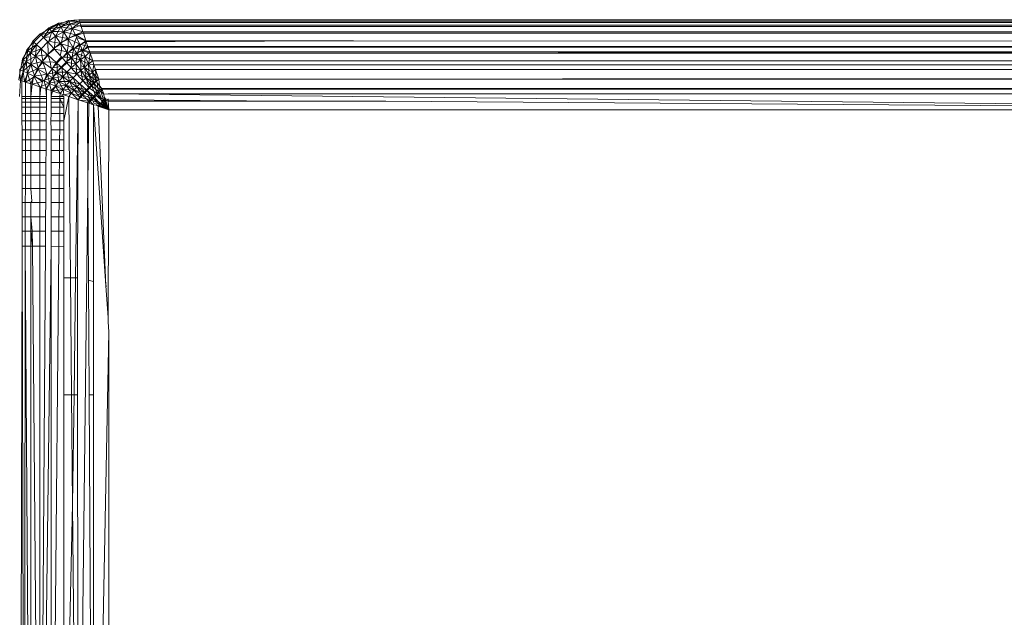
# Model space of a CAD drawing. Units: millimetres. Extents: x -5304 to 5695, y -3372 to 3970.
# Drawn here: x 3447 to 3480, y 2396 to 2416 of the extents above; entities that cross this region are included whole.
import ezdxf

# ---------------------------------------------------------------- set-up
doc = ezdxf.new("R2010")
doc.units = ezdxf.units.MM
doc.layers.add('Toestel 2D', color=7, linetype='Continuous', lineweight=20)

# ---------------------------------------------------------------- blocks, each defined once
blk = doc.blocks.new('1759_')
at = {"color": 0}
for p, q in [((300.8686, 36.6695), (300.9002, 36.6843)), ((300.871, 36.6665), (300.9002, 36.6843)), ((300.871, 36.6665), (300.9022, 36.6812)), ((300.8905, 36.6695), (300.9022, 36.6812)), ((300.9002, 36.6843), (300.9177, 36.6871)), ((300.9002, 36.6843), (300.9022, 36.6812)), ((300.9022, 36.6812), (300.9177, 36.6871)), ((300.9228, 36.6817), (300.9022, 36.6812)), ((300.908, 36.6721), (300.9022, 36.6812)), ((300.908, 36.6721), (300.9394, 36.6822)), ((300.908, 36.6721), (300.9228, 36.6817)), ((300.9177, 36.6871), (300.9339, 36.6933)), ((300.9177, 36.6871), (300.9355, 36.69)), ((300.9228, 36.6817), (300.9355, 36.69)), ((300.9394, 36.6822), (300.9228, 36.6817)), ((300.9288, 36.6697), (300.9394, 36.6822)), ((300.9339, 36.6933), (300.9687, 36.6963)), ((300.9339, 36.6933), (300.9355, 36.69)), ((300.9355, 36.69), (300.9687, 36.6963)), ((300.9355, 36.69), (300.9704, 36.6912)), ((300.9355, 36.69), (300.9394, 36.6822)), ((300.9394, 36.6822), (300.9704, 36.6912)), ((300.9718, 36.6869), (300.9394, 36.6822)), ((300.9465, 36.6676), (300.9394, 36.6822)), ((300.9598, 36.6777), (300.9394, 36.6822)), ((300.9598, 36.6777), (300.9465, 36.6676)), ((300.9691, 36.6756), (300.9465, 36.6676)), ((300.9718, 36.6869), (300.9598, 36.6777)), ((300.9691, 36.6756), (300.9598, 36.6777)), ((300.9704, 36.6912), (300.9687, 36.6963)), ((300.9687, 36.6963), (342.6449, 36.693)), ((300.9749, 36.6777), (300.9691, 36.6756)), ((300.9761, 36.6741), (300.9691, 36.6756)), ((300.9718, 36.6869), (300.9704, 36.6912)), ((329.9529, 36.6888), (300.9704, 36.6912)), ((300.9718, 36.6869), (329.9529, 36.6888)), ((300.9718, 36.6869), (300.9749, 36.6777)), ((300.9718, 36.6869), (334.7969, 36.682)), ((334.7969, 36.682), (300.9749, 36.6777)), ((300.9749, 36.6777), (300.9761, 36.6741)), ((327.7689, 36.6756), (300.9749, 36.6777)), ((327.7689, 36.6756), (300.9761, 36.6741)), ((300.9761, 36.6741), (300.9821, 36.6559)), ((300.9761, 36.6741), (334.454, 36.6646)), ((300.8154, 36.6249), (300.8401, 36.6496)), ((300.8185, 36.6221), (300.8429, 36.6465)), ((300.8561, 36.6583), (300.8401, 36.6496)), ((300.8429, 36.6465), (300.8401, 36.6496)), ((300.8429, 36.6465), (300.8561, 36.6583)), ((300.8611, 36.652), (300.8429, 36.6465)), ((300.8512, 36.6375), (300.8429, 36.6465)), ((300.8512, 36.6375), (300.8783, 36.6571)), ((300.8611, 36.652), (300.8512, 36.6375)), ((300.8561, 36.6583), (300.8686, 36.6695)), ((300.8561, 36.6583), (300.871, 36.6665)), ((300.871, 36.6665), (300.8611, 36.652)), ((300.8783, 36.6571), (300.8611, 36.652)), ((300.8682, 36.6245), (300.8904, 36.6413)), ((300.871, 36.6665), (300.8686, 36.6695)), ((300.8905, 36.6695), (300.871, 36.6665)), ((300.8783, 36.6571), (300.871, 36.6665)), ((300.8783, 36.6571), (300.8735, 36.6396)), ((300.8783, 36.6571), (300.908, 36.6721)), ((300.8783, 36.6571), (300.8905, 36.6695)), ((300.8783, 36.6571), (300.8904, 36.6413)), ((300.8992, 36.6568), (300.8783, 36.6571)), ((300.8904, 36.6413), (300.8887, 36.6202)), ((300.8904, 36.6413), (300.8992, 36.6568)), ((300.9177, 36.6565), (300.8904, 36.6413)), ((300.8904, 36.6413), (300.9074, 36.6187)), ((300.9136, 36.6371), (300.8904, 36.6413)), ((300.908, 36.6721), (300.8905, 36.6695)), ((300.8992, 36.6568), (300.908, 36.6721)), ((300.9177, 36.6565), (300.8992, 36.6568)), ((300.908, 36.6721), (300.9177, 36.6565)), ((300.9288, 36.6697), (300.908, 36.6721)), ((300.9136, 36.6371), (300.9177, 36.6565)), ((300.9177, 36.6565), (300.9288, 36.6697)), ((300.9465, 36.6676), (300.9177, 36.6565)), ((300.9177, 36.6565), (300.9316, 36.6339)), ((300.9402, 36.6504), (300.9177, 36.6565)), ((300.9465, 36.6676), (300.9288, 36.6697)), ((300.9346, 36.6353), (300.9402, 36.6504)), ((300.9569, 36.6458), (300.9346, 36.6353)), ((300.9346, 36.6353), (300.958, 36.6434)), ((300.9402, 36.6504), (300.9465, 36.6676)), ((300.9569, 36.6458), (300.9402, 36.6504)), ((300.9821, 36.6559), (300.9465, 36.6676)), ((300.9569, 36.6458), (300.9465, 36.6676)), ((300.9821, 36.6559), (300.9569, 36.6458)), ((300.992, 36.6261), (300.9569, 36.6458)), ((300.958, 36.6434), (300.9569, 36.6458)), ((300.958, 36.6434), (300.9821, 36.6559)), ((300.958, 36.6434), (300.9834, 36.6521)), ((300.9608, 36.6373), (300.958, 36.6434)), ((334.454, 36.6646), (300.9821, 36.6559)), ((300.9834, 36.6521), (300.9821, 36.6559)), ((328.2427, 36.6536), (300.9821, 36.6559)), ((300.9834, 36.6521), (328.2427, 36.6536)), ((300.992, 36.6261), (300.9834, 36.6521)), ((300.9834, 36.6521), (365.4451, 36.6258)), ((300.8068, 36.609), (300.7954, 36.5963)), ((300.7985, 36.594), (300.8068, 36.609)), ((300.8068, 36.609), (300.8154, 36.6249)), ((300.8185, 36.6221), (300.8068, 36.609)), ((300.8079, 36.5867), (300.8275, 36.6138)), ((300.813, 36.6039), (300.8185, 36.6221)), ((300.8275, 36.6138), (300.813, 36.6039)), ((300.8185, 36.6221), (300.8154, 36.6249)), ((300.8275, 36.6138), (300.8185, 36.6221)), ((300.8255, 36.5933), (300.8275, 36.6138)), ((300.8275, 36.6138), (300.8512, 36.6375)), ((300.8428, 36.5998), (300.8275, 36.6138)), ((300.8428, 36.5998), (300.8652, 36.6222)), ((300.8735, 36.6396), (300.8512, 36.6375)), ((300.8652, 36.6222), (300.8512, 36.6375)), ((300.8652, 36.6222), (300.8682, 36.6245)), ((300.8652, 36.6222), (300.8849, 36.6007)), ((300.8652, 36.6222), (300.8665, 36.5823)), ((300.8735, 36.6396), (300.8682, 36.6245)), ((300.8887, 36.6202), (300.8682, 36.6245)), ((300.8887, 36.6202), (300.8873, 36.6026)), ((300.9074, 36.6187), (300.8873, 36.6026)), ((300.8873, 36.6026), (300.9093, 36.6162)), ((300.9074, 36.6187), (300.8887, 36.6202)), ((300.9102, 36.6204), (300.9074, 36.6187)), ((300.9074, 36.6187), (300.9093, 36.6162)), ((300.9093, 36.6162), (300.9102, 36.6204)), ((300.9326, 36.6096), (300.9093, 36.6162)), ((300.9093, 36.6162), (300.9111, 36.5937)), ((300.9297, 36.5888), (300.9093, 36.6162)), ((300.9102, 36.6204), (300.9136, 36.6371)), ((300.9316, 36.6339), (300.9102, 36.6204)), ((300.9102, 36.6204), (300.9331, 36.6314)), ((300.9316, 36.6339), (300.9136, 36.6371)), ((300.9297, 36.5888), (300.9326, 36.6096)), ((300.9346, 36.6353), (300.9316, 36.6339)), ((300.9316, 36.6339), (300.9331, 36.6314)), ((300.9551, 36.623), (300.9316, 36.6339)), ((300.9326, 36.6096), (300.9331, 36.6314)), ((300.9499, 36.6033), (300.9326, 36.6096)), ((300.9331, 36.6314), (300.9346, 36.6353)), ((300.9331, 36.6314), (300.9499, 36.6033)), ((300.9499, 36.6033), (300.9551, 36.623)), ((300.9551, 36.623), (300.9608, 36.6373)), ((300.9709, 36.6157), (300.9551, 36.623)), ((300.9709, 36.6157), (300.9552, 36.6021)), ((300.9552, 36.6021), (300.9724, 36.6124)), ((300.9608, 36.6373), (300.992, 36.6261)), ((300.9608, 36.6373), (300.9709, 36.6157)), ((300.9682, 36.599), (300.9724, 36.6124)), ((300.9709, 36.6157), (300.9724, 36.6124)), ((300.9724, 36.6124), (300.9752, 36.6143)), ((300.9797, 36.5963), (300.9724, 36.6124)), ((300.9752, 36.6143), (300.992, 36.6261)), ((300.9752, 36.6143), (300.9932, 36.6226)), ((300.9879, 36.6102), (300.9752, 36.6143)), ((300.9809, 36.5938), (300.9879, 36.6102)), ((300.9932, 36.6226), (300.9879, 36.6102)), ((300.9985, 36.6068), (300.9879, 36.6102)), ((300.992, 36.6261), (300.9932, 36.6226)), ((300.992, 36.6261), (301.8822, 36.6258)), ((300.9932, 36.6226), (301.8822, 36.6258)), ((300.9985, 36.6068), (300.9932, 36.6226)), ((310.1091, 36.623), (301.8822, 36.6258)), ((300.7893, 36.5789), (300.7807, 36.5647)), ((300.7837, 36.5628), (300.7893, 36.5789)), ((300.7954, 36.5963), (300.7893, 36.5789)), ((300.7893, 36.5789), (300.7985, 36.594)), ((300.7929, 36.557), (300.8079, 36.5867)), ((300.7985, 36.594), (300.7954, 36.5963)), ((300.7985, 36.594), (300.7955, 36.5745)), ((300.8079, 36.5867), (300.7955, 36.5745)), ((300.813, 36.6039), (300.7985, 36.594)), ((300.8079, 36.5867), (300.7985, 36.594)), ((300.8079, 36.5867), (300.813, 36.6039)), ((300.8255, 36.5933), (300.8079, 36.5867)), ((300.8237, 36.5746), (300.8079, 36.5867)), ((300.8079, 36.5867), (300.8082, 36.5658)), ((300.8237, 36.5746), (300.8428, 36.5998)), ((300.8237, 36.5746), (300.8255, 36.5933)), ((300.8458, 36.5776), (300.8237, 36.5746)), ((300.8428, 36.5998), (300.8255, 36.5933)), ((300.8643, 36.5801), (300.8428, 36.5998)), ((300.8458, 36.5776), (300.8428, 36.5998)), ((300.8643, 36.5801), (300.8458, 36.5776)), ((300.8482, 36.5599), (300.8458, 36.5776)), ((300.8482, 36.5599), (300.8643, 36.5801)), ((300.8482, 36.5599), (300.8667, 36.578)), ((300.8643, 36.5801), (300.8665, 36.5823)), ((300.8643, 36.5801), (300.8667, 36.578)), ((300.8665, 36.5823), (300.8849, 36.6007)), ((300.8665, 36.5823), (300.887, 36.5983)), ((300.8667, 36.578), (300.8665, 36.5823)), ((300.8667, 36.578), (300.8925, 36.5545)), ((300.8729, 36.5558), (300.8667, 36.578)), ((300.8873, 36.6026), (300.8849, 36.6007)), ((300.8849, 36.6007), (300.887, 36.5983)), ((300.887, 36.5983), (300.8873, 36.6026)), ((300.9111, 36.5937), (300.887, 36.5983)), ((300.887, 36.5983), (300.9063, 36.577)), ((300.9111, 36.5937), (300.9063, 36.577)), ((300.9063, 36.577), (300.9104, 36.5725)), ((300.9297, 36.5888), (300.9111, 36.5937)), ((300.9297, 36.5888), (300.9161, 36.5721)), ((300.9161, 36.5721), (300.932, 36.5857)), ((300.932, 36.5857), (300.9297, 36.5888)), ((300.9353, 36.588), (300.9297, 36.5888)), ((300.932, 36.5857), (300.9302, 36.5713)), ((300.932, 36.5857), (300.9353, 36.588)), ((300.932, 36.5857), (300.9432, 36.5705)), ((300.9499, 36.6033), (300.9353, 36.588)), ((300.9353, 36.588), (300.9519, 36.6001)), ((300.9489, 36.586), (300.9353, 36.588)), ((300.9459, 36.5725), (300.9489, 36.586)), ((300.9612, 36.5842), (300.9459, 36.5725)), ((300.9459, 36.5725), (300.9627, 36.5817)), ((300.9489, 36.586), (300.9519, 36.6001)), ((300.9612, 36.5842), (300.9489, 36.586)), ((300.9552, 36.6021), (300.9499, 36.6033)), ((300.9499, 36.6033), (300.9519, 36.6001)), ((300.9519, 36.6001), (300.9552, 36.6021)), ((300.9519, 36.6001), (300.9574, 36.5906)), ((300.9682, 36.599), (300.9552, 36.6021)), ((300.9574, 36.5906), (300.9612, 36.5842)), ((300.9605, 36.5661), (300.9627, 36.5817)), ((300.9641, 36.5861), (300.9612, 36.5842)), ((300.9774, 36.5786), (300.9612, 36.5842)), ((300.9612, 36.5842), (300.9627, 36.5817)), ((300.9627, 36.5817), (300.9641, 36.5861)), ((300.9627, 36.5817), (300.9738, 36.5627)), ((300.9641, 36.5861), (300.9682, 36.599)), ((300.9797, 36.5963), (300.9641, 36.5861)), ((300.9641, 36.5861), (300.9809, 36.5938)), ((300.9797, 36.5963), (300.9682, 36.599)), ((300.9738, 36.5627), (300.9774, 36.5786)), ((300.9774, 36.5786), (300.9809, 36.5938)), ((300.9898, 36.5742), (300.9774, 36.5786)), ((300.9834, 36.5953), (300.9797, 36.5963)), ((300.9809, 36.5938), (300.9797, 36.5963)), ((300.9809, 36.5938), (300.9834, 36.5953)), ((300.9809, 36.5938), (300.9898, 36.5742)), ((300.9809, 36.5938), (301.0017, 36.5862)), ((300.9985, 36.6068), (300.9834, 36.5953)), ((300.9834, 36.5953), (300.9993, 36.6043)), ((301.0044, 36.589), (300.9834, 36.5953)), ((301.0017, 36.5862), (300.9898, 36.5742)), ((307.7225, 36.6066), (300.9985, 36.6068)), ((300.9985, 36.6068), (301.0008, 36.5999)), ((300.9985, 36.6068), (300.9993, 36.6043)), ((300.9993, 36.6043), (307.7225, 36.6066)), ((301.0008, 36.5999), (300.9993, 36.6043)), ((301.0008, 36.5999), (301.0044, 36.589)), ((301.0044, 36.589), (301.0017, 36.5862)), ((301.0059, 36.5847), (301.0017, 36.5862)), ((301.0059, 36.5847), (301.0033, 36.566)), ((333.2186, 36.5967), (301.0044, 36.589)), ((301.0044, 36.589), (301.0059, 36.5847)), ((301.0044, 36.589), (309.1286, 36.5852)), ((301.0059, 36.5847), (309.1286, 36.5852)), ((301.0059, 36.5847), (301.0144, 36.5592)), ((300.7758, 36.5346), (300.7779, 36.5476)), ((300.7832, 36.5428), (300.7758, 36.5346)), ((300.7807, 36.5647), (300.7779, 36.5476)), ((300.7837, 36.5628), (300.7779, 36.5476)), ((300.7837, 36.5628), (300.7807, 36.5647)), ((300.7828, 36.5255), (300.7929, 36.557)), ((300.7832, 36.5428), (300.7828, 36.5255)), ((300.7837, 36.5628), (300.7832, 36.5428)), ((300.7929, 36.557), (300.7832, 36.5428)), ((300.7955, 36.5745), (300.7837, 36.5628)), ((300.7929, 36.557), (300.7837, 36.5628)), ((300.7955, 36.5745), (300.7929, 36.557)), ((300.8082, 36.5658), (300.7929, 36.557)), ((300.8085, 36.5473), (300.7929, 36.557)), ((300.7929, 36.557), (300.7953, 36.5361)), ((300.8085, 36.5473), (300.7953, 36.5361)), ((300.7974, 36.5185), (300.8085, 36.5473)), ((300.8237, 36.5746), (300.8082, 36.5658)), ((300.8082, 36.5658), (300.8085, 36.5473)), ((300.8085, 36.5473), (300.8237, 36.5746)), ((300.8288, 36.5528), (300.8085, 36.5473)), ((300.8311, 36.5334), (300.8085, 36.5473)), ((300.8085, 36.5473), (300.8153, 36.5263)), ((300.8463, 36.5575), (300.8237, 36.5746)), ((300.8237, 36.5746), (300.8288, 36.5528)), ((300.8463, 36.5575), (300.8288, 36.5528)), ((300.8288, 36.5528), (300.8327, 36.5359)), ((300.8327, 36.5359), (300.8463, 36.5575)), ((300.8327, 36.5359), (300.8488, 36.5557)), ((300.8463, 36.5575), (300.8482, 36.5599)), ((300.8463, 36.5575), (300.8488, 36.5557)), ((300.8488, 36.5557), (300.8482, 36.5599)), ((300.8729, 36.5558), (300.8488, 36.5557)), ((300.8488, 36.5557), (300.8762, 36.5353)), ((300.8488, 36.5557), (300.8568, 36.5345)), ((300.8925, 36.5545), (300.8729, 36.5558)), ((300.8762, 36.5353), (300.8729, 36.5558)), ((300.8925, 36.5545), (300.8818, 36.5359)), ((300.8818, 36.5359), (300.8954, 36.5519)), ((300.9104, 36.5725), (300.8925, 36.5545)), ((300.8925, 36.5545), (300.8954, 36.5519)), ((300.8954, 36.5519), (300.9131, 36.5695)), ((300.9062, 36.5422), (300.8954, 36.5519)), ((300.8961, 36.5375), (300.8954, 36.5519)), ((300.9062, 36.5422), (300.8961, 36.5375)), ((300.9097, 36.539), (300.9062, 36.5422)), ((300.9097, 36.539), (300.926, 36.5553)), ((300.9131, 36.5695), (300.9104, 36.5725)), ((300.9161, 36.5721), (300.9104, 36.5725)), ((300.9119, 36.537), (300.928, 36.5531)), ((300.9131, 36.5695), (300.9161, 36.5721)), ((300.9131, 36.5695), (300.926, 36.5553)), ((300.9302, 36.5713), (300.9161, 36.5721)), ((300.9285, 36.5576), (300.926, 36.5553)), ((300.9441, 36.5523), (300.926, 36.5553)), ((300.926, 36.5553), (300.928, 36.5531)), ((300.928, 36.5531), (300.9285, 36.5576)), ((300.928, 36.5531), (300.9431, 36.5363)), ((300.9302, 36.5713), (300.9285, 36.5576)), ((300.9432, 36.5705), (300.9285, 36.5576)), ((300.9285, 36.5576), (300.945, 36.5681)), ((300.9432, 36.5705), (300.9302, 36.5713)), ((300.9441, 36.5523), (300.9431, 36.5363)), ((300.9582, 36.55), (300.9431, 36.5363)), ((300.9459, 36.5725), (300.9432, 36.5705)), ((300.9605, 36.5661), (300.9432, 36.5705)), ((300.9432, 36.5705), (300.945, 36.5681)), ((300.945, 36.5681), (300.9441, 36.5523)), ((300.9582, 36.55), (300.9441, 36.5523)), ((300.945, 36.5681), (300.9459, 36.5725)), ((300.945, 36.5681), (300.9582, 36.55)), ((300.9582, 36.55), (300.9605, 36.5661)), ((300.9738, 36.5627), (300.9582, 36.55)), ((300.9582, 36.55), (300.9746, 36.5274)), ((300.9582, 36.55), (300.9602, 36.5315)), ((300.9738, 36.5627), (300.9605, 36.5661)), ((300.9898, 36.5742), (300.9738, 36.5627)), ((300.9738, 36.5627), (300.9877, 36.5387)), ((300.9887, 36.5553), (300.9738, 36.5627)), ((300.9747, 36.5437), (300.9738, 36.5627)), ((300.9746, 36.5274), (300.9747, 36.5437)), ((300.9877, 36.5387), (300.9747, 36.5437)), ((300.9877, 36.5387), (300.9887, 36.5553)), ((301.001, 36.5493), (300.9877, 36.5387)), ((300.9887, 36.5553), (300.9898, 36.5742)), ((301.001, 36.5493), (300.9887, 36.5553)), ((301.001, 36.5493), (300.9898, 36.5742)), ((301.0033, 36.566), (300.9898, 36.5742)), ((301.0033, 36.566), (301.001, 36.5493)), ((301.0144, 36.5592), (301.001, 36.5493)), ((301.0187, 36.5461), (301.001, 36.5493)), ((301.0134, 36.5215), (301.001, 36.5493)), ((301.002, 36.5291), (301.001, 36.5493)), ((301.0144, 36.5592), (301.0033, 36.566)), ((301.0187, 36.5461), (301.0134, 36.5215)), ((301.0144, 36.5592), (330.6002, 36.5729)), ((365.4229, 36.559), (301.0144, 36.5592)), ((301.0144, 36.5592), (301.0187, 36.5461)), ((333.4443, 36.5526), (301.0144, 36.5592)), ((301.0187, 36.5461), (333.4443, 36.5526)), ((365.4186, 36.5461), (301.0187, 36.5461)), ((301.024, 36.5303), (301.0187, 36.5461)), ((301.024, 36.5303), (365.4186, 36.5461)), ((301.0344, 36.4989), (365.4186, 36.5461)), ((300.7724, 36.5182), (300.7686, 36.4964)), ((300.7717, 36.531), (300.7758, 36.5346)), ((300.7717, 36.531), (300.7744, 36.5297)), ((300.7724, 36.5182), (300.7717, 36.531)), ((300.7744, 36.5297), (300.7724, 36.5182)), ((300.7724, 36.5182), (300.7738, 36.4947)), ((300.7828, 36.5255), (300.7738, 36.4947)), ((300.7758, 36.5346), (300.7744, 36.5297)), ((300.7828, 36.5255), (300.7744, 36.5297)), ((300.779, 36.4929), (300.7828, 36.5255)), ((300.7953, 36.5361), (300.7828, 36.5255)), ((300.7974, 36.5185), (300.7828, 36.5255)), ((300.7828, 36.5255), (300.7873, 36.4901)), ((300.7974, 36.5185), (300.7873, 36.4901)), ((300.7974, 36.5185), (300.7909, 36.4889)), ((300.7953, 36.5361), (300.7974, 36.5185)), ((300.8153, 36.5263), (300.7974, 36.5185)), ((300.8192, 36.5081), (300.7974, 36.5185)), ((300.8045, 36.4969), (300.7974, 36.5185)), ((300.8311, 36.5334), (300.8153, 36.5263)), ((300.8153, 36.5263), (300.8204, 36.5107)), ((300.8432, 36.512), (300.8192, 36.5081)), ((300.8192, 36.5081), (300.8204, 36.5107)), ((300.8204, 36.5107), (300.8311, 36.5334)), ((300.8204, 36.5107), (300.8336, 36.5319)), ((300.8216, 36.507), (300.8204, 36.5107)), ((300.8311, 36.5334), (300.8327, 36.5359)), ((300.8568, 36.5345), (300.8311, 36.5334)), ((300.8336, 36.5319), (300.8311, 36.5334)), ((300.8336, 36.5319), (300.8327, 36.5359)), ((300.8617, 36.515), (300.8336, 36.5319)), ((300.8336, 36.5319), (300.8432, 36.512)), ((300.8617, 36.515), (300.8432, 36.512)), ((300.8432, 36.512), (300.8493, 36.4941)), ((300.8545, 36.4957), (300.8617, 36.515)), ((300.8545, 36.4957), (300.865, 36.5131)), ((300.8568, 36.5345), (300.8617, 36.515)), ((300.8617, 36.515), (300.8633, 36.5174)), ((300.865, 36.5131), (300.8617, 36.515)), ((300.865, 36.5131), (300.8672, 36.5162)), ((300.8808, 36.5038), (300.865, 36.5131)), ((300.865, 36.5131), (300.8678, 36.4998)), ((300.8672, 36.5162), (300.8793, 36.533)), ((300.8811, 36.519), (300.8672, 36.5162)), ((300.8818, 36.5359), (300.8762, 36.5353)), ((300.8793, 36.533), (300.8762, 36.5353)), ((300.8793, 36.533), (300.8818, 36.5359)), ((300.8945, 36.5218), (300.8793, 36.533)), ((300.8793, 36.533), (300.8811, 36.519)), ((300.8945, 36.5218), (300.8811, 36.519)), ((300.8811, 36.519), (300.8828, 36.5063)), ((300.8961, 36.5375), (300.8818, 36.5359)), ((300.8828, 36.5063), (300.8945, 36.5218)), ((300.8828, 36.5063), (300.8969, 36.52)), ((300.8945, 36.5218), (300.8967, 36.5242)), ((300.9135, 36.5218), (300.8945, 36.5218)), ((300.8969, 36.52), (300.8945, 36.5218)), ((300.8967, 36.5242), (300.8961, 36.5375)), ((300.8967, 36.5242), (300.9097, 36.539)), ((300.8967, 36.5242), (300.9119, 36.537)), ((300.8969, 36.52), (300.8967, 36.5242)), ((300.8969, 36.52), (300.915, 36.5067)), ((300.8969, 36.52), (300.8997, 36.5054)), ((300.9097, 36.539), (300.9119, 36.537)), ((300.9119, 36.537), (300.9287, 36.5219)), ((300.9135, 36.5218), (300.9119, 36.537)), ((300.9287, 36.5219), (300.9135, 36.5218)), ((300.915, 36.5067), (300.9135, 36.5218)), ((300.915, 36.5067), (300.9287, 36.5219)), ((300.9431, 36.5363), (300.9287, 36.5219)), ((300.9618, 36.5155), (300.9287, 36.5219)), ((300.9287, 36.5219), (300.9495, 36.5031)), ((300.9335, 36.5048), (300.9287, 36.5219)), ((300.9431, 36.5363), (300.9618, 36.5155)), ((300.9602, 36.5315), (300.9431, 36.5363)), ((300.9618, 36.5155), (300.9495, 36.5031)), ((300.9746, 36.5274), (300.9602, 36.5315)), ((300.9602, 36.5315), (300.9618, 36.5155)), ((300.9746, 36.5274), (300.9618, 36.5155)), ((300.9618, 36.5155), (300.982, 36.4931)), ((300.9787, 36.5086), (300.9618, 36.5155)), ((300.9877, 36.5387), (300.9746, 36.5274)), ((300.9746, 36.5274), (300.9923, 36.5029)), ((300.9902, 36.5191), (300.9746, 36.5274)), ((300.9746, 36.5274), (300.9787, 36.5086)), ((300.9877, 36.5387), (301.0028, 36.5124)), ((301.002, 36.5291), (300.9877, 36.5387)), ((300.9902, 36.5191), (300.9877, 36.5387)), ((301.0028, 36.5124), (300.9902, 36.5191)), ((300.9923, 36.5029), (300.9902, 36.5191)), ((301.0028, 36.5124), (300.9923, 36.5029)), ((301.0134, 36.5215), (301.002, 36.5291)), ((301.0028, 36.5124), (301.002, 36.5291)), ((301.0134, 36.5215), (301.0028, 36.5124)), ((301.0028, 36.5124), (301.0175, 36.4867)), ((301.0067, 36.4927), (301.0028, 36.5124)), ((301.0158, 36.501), (301.0028, 36.5124)), ((301.024, 36.5303), (301.0134, 36.5215)), ((301.0134, 36.5215), (301.0256, 36.494)), ((301.0249, 36.5092), (301.0134, 36.5215)), ((301.0158, 36.501), (301.0134, 36.5215)), ((301.0249, 36.5092), (301.024, 36.5303)), ((301.0344, 36.4989), (301.024, 36.5303)), ((333.7605, 36.5156), (301.0344, 36.4989)), ((300.7686, 36.4964), (300.7738, 36.4947)), ((300.7714, 36.4416), (300.7738, 36.4947)), ((300.779, 36.4929), (300.7738, 36.4947)), ((300.7873, 36.4901), (300.779, 36.4929)), ((300.7792, 36.4416), (300.779, 36.4929)), ((300.7909, 36.4889), (300.7873, 36.4901)), ((300.7909, 36.4889), (300.7908, 36.4416)), ((300.7909, 36.4889), (300.8045, 36.4969)), ((300.8091, 36.4829), (300.7909, 36.4889)), ((300.8045, 36.4969), (300.8178, 36.5048)), ((300.8091, 36.4829), (300.8045, 36.4969)), ((300.8091, 36.4829), (300.809, 36.4416)), ((300.809, 36.4416), (300.8129, 36.4816)), ((300.8178, 36.5048), (300.8091, 36.4829)), ((300.8129, 36.4816), (300.8091, 36.4829)), ((300.8129, 36.4816), (300.8178, 36.5048)), ((300.8129, 36.4816), (300.8312, 36.4867)), ((300.8129, 36.4816), (300.8389, 36.4729)), ((300.8192, 36.5081), (300.8178, 36.5048)), ((300.8178, 36.5048), (300.8216, 36.507)), ((300.8312, 36.4867), (300.8192, 36.5081)), ((300.8216, 36.507), (300.8192, 36.5081)), ((300.8493, 36.4941), (300.8216, 36.507)), ((300.8216, 36.507), (300.8479, 36.4913)), ((300.8312, 36.4867), (300.8479, 36.4913)), ((300.8389, 36.4729), (300.8312, 36.4867)), ((300.8479, 36.4913), (300.844, 36.4751)), ((300.8563, 36.4802), (300.844, 36.4751)), ((300.8493, 36.4941), (300.8479, 36.4913)), ((300.8479, 36.4913), (300.8526, 36.4926)), ((300.8493, 36.4941), (300.8545, 36.4957)), ((300.8526, 36.4926), (300.8493, 36.4941)), ((300.8526, 36.4926), (300.8545, 36.4957)), ((300.8686, 36.4853), (300.8526, 36.4926)), ((300.8563, 36.4802), (300.8526, 36.4926)), ((300.8678, 36.4998), (300.8545, 36.4957)), ((300.8686, 36.4853), (300.8563, 36.4802)), ((300.8596, 36.4691), (300.8563, 36.4802)), ((300.8596, 36.4691), (300.8697, 36.4816)), ((300.8607, 36.4657), (300.8697, 36.4816)), ((300.8808, 36.5038), (300.8678, 36.4998)), ((300.8678, 36.4998), (300.8703, 36.4879)), ((300.8871, 36.4885), (300.8686, 36.4853)), ((300.8686, 36.4853), (300.8703, 36.4879)), ((300.8711, 36.4841), (300.8686, 36.4853)), ((300.8697, 36.4816), (300.8686, 36.4853)), ((300.8697, 36.4816), (300.8711, 36.4841)), ((300.8697, 36.4816), (300.8728, 36.4758)), ((300.8703, 36.4879), (300.8808, 36.5038)), ((300.8703, 36.4879), (300.8833, 36.5023)), ((300.8703, 36.4879), (300.8711, 36.4841)), ((300.8711, 36.4841), (300.8907, 36.4752)), ((300.8728, 36.4758), (300.8711, 36.4841)), ((300.8808, 36.5038), (300.8828, 36.5063)), ((300.8997, 36.5054), (300.8808, 36.5038)), ((300.8833, 36.5023), (300.8808, 36.5038)), ((300.8833, 36.5023), (300.8828, 36.5063)), ((300.8833, 36.5023), (300.9023, 36.4912)), ((300.8833, 36.5023), (300.8871, 36.4885)), ((300.9023, 36.4912), (300.8871, 36.4885)), ((300.8871, 36.4885), (300.8907, 36.4752)), ((300.8907, 36.4752), (300.9023, 36.4912)), ((300.915, 36.5067), (300.8997, 36.5054)), ((300.8997, 36.5054), (300.9023, 36.4912)), ((300.9023, 36.4912), (300.915, 36.5067)), ((300.9023, 36.4912), (300.9263, 36.4773)), ((300.9211, 36.4908), (300.9023, 36.4912)), ((300.9023, 36.4912), (300.9096, 36.4763)), ((300.9263, 36.4773), (300.9096, 36.4763)), ((300.915, 36.5067), (300.9376, 36.4904)), ((300.9335, 36.5048), (300.915, 36.5067)), ((300.915, 36.5067), (300.9211, 36.4908)), ((300.9263, 36.4773), (300.9157, 36.464)), ((300.9376, 36.4904), (300.9211, 36.4908)), ((300.9211, 36.4908), (300.9263, 36.4773)), ((300.9376, 36.4904), (300.9263, 36.4773)), ((300.9263, 36.4773), (300.9526, 36.4622)), ((300.9459, 36.4748), (300.9263, 36.4773)), ((300.9263, 36.4773), (300.9358, 36.463)), ((300.9495, 36.5031), (300.9335, 36.5048)), ((300.9376, 36.4904), (300.9335, 36.5048)), ((300.9495, 36.5031), (300.9376, 36.4904)), ((300.9376, 36.4904), (300.9621, 36.4727)), ((300.9565, 36.4863), (300.9376, 36.4904)), ((300.9376, 36.4904), (300.9459, 36.4748)), ((300.9495, 36.5031), (300.9719, 36.4829)), ((300.9565, 36.4863), (300.9495, 36.5031)), ((300.9719, 36.4829), (300.9565, 36.4863)), ((300.9621, 36.4727), (300.9565, 36.4863)), ((300.9719, 36.4829), (300.9621, 36.4727)), ((300.982, 36.4931), (300.9719, 36.4829)), ((300.9719, 36.4829), (300.9936, 36.4635)), ((300.9802, 36.4667), (300.9719, 36.4829)), ((300.9923, 36.5029), (300.9787, 36.5086)), ((300.9787, 36.5086), (300.982, 36.4931)), ((300.9923, 36.5029), (300.982, 36.4931)), ((300.982, 36.4931), (301.0015, 36.4713)), ((300.9978, 36.4842), (300.982, 36.4931)), ((300.9923, 36.5029), (301.0095, 36.4791)), ((300.9923, 36.5029), (300.9978, 36.4842)), ((301.0067, 36.4927), (300.9923, 36.5029)), ((300.9978, 36.4842), (301.0015, 36.4713)), ((301.0095, 36.4791), (300.9978, 36.4842)), ((301.0015, 36.4713), (301.0095, 36.4791)), ((301.0112, 36.4767), (301.0035, 36.4691)), ((301.0095, 36.4791), (301.0067, 36.4927)), ((301.0175, 36.4867), (301.0067, 36.4927)), ((301.0095, 36.4791), (301.0175, 36.4867)), ((301.0095, 36.4791), (301.0112, 36.4767)), ((301.019, 36.484), (301.0112, 36.4767)), ((301.0247, 36.4644), (301.0112, 36.4767)), ((301.0112, 36.4767), (301.0184, 36.4583)), ((301.0175, 36.4867), (301.0158, 36.501)), ((301.0256, 36.494), (301.0158, 36.501)), ((301.0175, 36.4867), (301.0256, 36.494)), ((301.019, 36.484), (301.0175, 36.4867)), ((301.0268, 36.4912), (301.019, 36.484)), ((301.031, 36.4704), (301.019, 36.484)), ((301.0247, 36.4644), (301.019, 36.484)), ((301.0344, 36.4989), (301.0249, 36.5092)), ((301.0256, 36.494), (301.0249, 36.5092)), ((301.0256, 36.494), (301.0344, 36.4989)), ((301.0268, 36.4912), (301.0256, 36.494)), ((301.0344, 36.4989), (301.0268, 36.4912)), ((301.0288, 36.4866), (301.0268, 36.4912)), ((301.031, 36.4704), (301.0288, 36.4866)), ((301.0288, 36.4866), (301.0375, 36.476)), ((365.4036, 36.5013), (301.0344, 36.4989)), ((301.0375, 36.476), (301.0344, 36.4989)), ((332.1653, 36.4819), (301.0344, 36.4989)), ((300.844, 36.4751), (300.8389, 36.4729)), ((300.8389, 36.4729), (300.8424, 36.4718)), ((300.8389, 36.4729), (300.8389, 36.4416)), ((300.8389, 36.4416), (300.8424, 36.4718)), ((300.8424, 36.4718), (300.844, 36.4751)), ((300.8505, 36.4691), (300.8424, 36.4718)), ((300.8582, 36.4665), (300.8505, 36.4691)), ((300.8582, 36.4665), (300.8596, 36.4691)), ((300.8607, 36.4657), (300.8582, 36.4665)), ((300.8582, 36.4665), (300.8605, 36.4416)), ((300.8607, 36.4657), (300.8596, 36.4691)), ((300.8605, 36.4416), (300.8607, 36.4657)), ((300.8607, 36.4657), (300.876, 36.4606)), ((300.8728, 36.4758), (300.876, 36.4606)), ((300.876, 36.4606), (300.8907, 36.4752)), ((300.8803, 36.4591), (300.876, 36.4606)), ((300.876, 36.4416), (300.876, 36.4606)), ((300.8803, 36.4591), (300.876, 36.4416)), ((300.8907, 36.4752), (300.8803, 36.4591)), ((300.899, 36.4617), (300.8803, 36.4591)), ((300.9058, 36.4506), (300.8803, 36.4591)), ((300.9096, 36.4763), (300.8907, 36.4752)), ((300.9157, 36.464), (300.8907, 36.4752)), ((300.899, 36.4617), (300.8907, 36.4752)), ((300.9157, 36.464), (300.899, 36.4617)), ((300.9058, 36.4506), (300.899, 36.4617)), ((300.9058, 36.4506), (300.9057, 36.4416)), ((300.9189, 36.4463), (300.9057, 36.4416)), ((300.9058, 36.4506), (300.9157, 36.464)), ((300.9189, 36.4463), (300.9058, 36.4506)), ((300.9096, 36.4763), (300.9157, 36.464)), ((300.9435, 36.4516), (300.9157, 36.464)), ((300.9189, 36.4463), (300.9157, 36.464)), ((300.9358, 36.463), (300.9157, 36.464)), ((300.9435, 36.4516), (300.9189, 36.4463)), ((300.9347, 36.441), (300.9189, 36.4463)), ((300.9347, 36.441), (300.9435, 36.4516)), ((300.9526, 36.4622), (300.9358, 36.463)), ((300.9358, 36.463), (300.9435, 36.4516)), ((300.9435, 36.4516), (300.9526, 36.4622)), ((300.9661, 36.4305), (300.9435, 36.4516)), ((300.9435, 36.4516), (300.9709, 36.4395)), ((300.9621, 36.4727), (300.9459, 36.4748)), ((300.9459, 36.4748), (300.9526, 36.4622)), ((300.9621, 36.4727), (300.9526, 36.4622)), ((300.9526, 36.4622), (300.9783, 36.4475)), ((300.9526, 36.4622), (300.9632, 36.4487)), ((300.9717, 36.4577), (300.9526, 36.4622)), ((300.9621, 36.4727), (300.9859, 36.4555)), ((300.9621, 36.4727), (300.9717, 36.4577)), ((300.9802, 36.4667), (300.9621, 36.4727)), ((300.9783, 36.4475), (300.9632, 36.4487)), ((300.9632, 36.4487), (300.9709, 36.4395)), ((300.9709, 36.4395), (300.9783, 36.4475)), ((300.9717, 36.4577), (300.9783, 36.4475)), ((300.9859, 36.4555), (300.9717, 36.4577)), ((300.981, 36.446), (300.9737, 36.4382)), ((300.9783, 36.4475), (300.9859, 36.4555)), ((300.981, 36.446), (300.9783, 36.4475)), ((300.9859, 36.4555), (300.9802, 36.4667)), ((300.9936, 36.4635), (300.9802, 36.4667)), ((300.9883, 36.4538), (300.981, 36.446)), ((300.9998, 36.4395), (300.981, 36.446)), ((300.981, 36.446), (300.9938, 36.4332)), ((300.9859, 36.4555), (300.9936, 36.4635)), ((300.9859, 36.4555), (300.9883, 36.4538)), ((300.9958, 36.4615), (300.9883, 36.4538)), ((301.0002, 36.4453), (300.9883, 36.4538)), ((300.9936, 36.4635), (301.0015, 36.4713)), ((300.9936, 36.4635), (300.9958, 36.4615)), ((301.0035, 36.4691), (300.9958, 36.4615)), ((300.9958, 36.4615), (301.0177, 36.4419)), ((301.0059, 36.4459), (300.9958, 36.4615)), ((301.0002, 36.4453), (300.9998, 36.4395)), ((301.0002, 36.4453), (301.0059, 36.4459)), ((301.0015, 36.4713), (301.0035, 36.4691)), ((301.0184, 36.4583), (301.0035, 36.4691)), ((301.0124, 36.4366), (301.0059, 36.4459)), ((301.0177, 36.4419), (301.0059, 36.4459)), ((301.0177, 36.4419), (301.0231, 36.4472)), ((301.0184, 36.4583), (301.0231, 36.4472)), ((301.0285, 36.4525), (301.0184, 36.4583)), ((301.0259, 36.4441), (301.0209, 36.4391)), ((301.0231, 36.4472), (301.0285, 36.4525)), ((301.0231, 36.4472), (301.0259, 36.4441)), ((301.0285, 36.4525), (301.0247, 36.4644)), ((301.0339, 36.4578), (301.0247, 36.4644)), ((301.0309, 36.4491), (301.0259, 36.4441)), ((301.0401, 36.4319), (301.0259, 36.4441)), ((301.0285, 36.4525), (301.0339, 36.4578)), ((301.0309, 36.4491), (301.0285, 36.4525)), ((301.036, 36.4541), (301.0309, 36.4491)), ((301.0309, 36.4491), (301.0401, 36.4319)), ((301.0441, 36.4344), (301.0309, 36.4491)), ((301.031, 36.4704), (301.0339, 36.4578)), ((301.0393, 36.463), (301.031, 36.4704)), ((301.0339, 36.4578), (301.0393, 36.463)), ((301.036, 36.4541), (301.0339, 36.4578)), ((301.0411, 36.459), (301.036, 36.4541)), ((301.036, 36.4541), (301.0441, 36.4344)), ((301.0375, 36.476), (301.0393, 36.463)), ((301.0447, 36.4682), (301.0375, 36.476)), ((301.0393, 36.463), (301.0447, 36.4682)), ((301.0411, 36.459), (301.0393, 36.463)), ((301.0462, 36.4638), (301.0411, 36.459)), ((301.0513, 36.4483), (301.0411, 36.459)), ((301.0476, 36.4378), (301.0411, 36.459)), ((301.0462, 36.4638), (301.0447, 36.4682)), ((301.0447, 36.4682), (305.9747, 36.4666)), ((301.0462, 36.4638), (305.9747, 36.4666)), ((301.0513, 36.4483), (301.0462, 36.4638)), ((301.0513, 36.4483), (301.0663, 36.4501)), ((301.0529, 36.4392), (301.0513, 36.4483)), ((306.9163, 36.4501), (301.0663, 36.4501)), ((301.0663, 36.4501), (305.9886, 36.3966)), ((300.7908, 36.4416), (300.7792, 36.4416)), ((300.7792, 36.4344), (300.7792, 36.4416)), ((300.7908, 36.4344), (300.7792, 36.4344)), ((300.7792, 36.4225), (300.7792, 36.4344)), ((300.7908, 36.4225), (300.7792, 36.4225)), ((300.7792, 36.406), (300.7792, 36.4225)), ((300.809, 36.4416), (300.7908, 36.4416)), ((300.7908, 36.4416), (300.7908, 36.4344)), ((300.809, 36.4344), (300.7908, 36.4344)), ((300.7908, 36.4344), (300.7908, 36.4225)), ((300.809, 36.4225), (300.7908, 36.4225)), ((300.7908, 36.4225), (300.7908, 36.406)), ((300.809, 36.4416), (300.809, 36.4344)), ((300.8389, 36.4416), (300.809, 36.4416)), ((300.809, 36.4344), (300.809, 36.4225)), ((300.8389, 36.4344), (300.809, 36.4344)), ((300.809, 36.4225), (300.809, 36.406)), ((300.8389, 36.4225), (300.809, 36.4225)), ((300.8389, 36.4416), (300.8389, 36.4344)), ((300.8605, 36.4416), (300.8389, 36.4416)), ((300.8389, 36.4344), (300.8389, 36.4225)), ((300.8605, 36.4344), (300.8389, 36.4344)), ((300.8389, 36.4225), (300.8389, 36.406)), ((300.8604, 36.4225), (300.8389, 36.4225)), ((300.8604, 36.4225), (300.8603, 36.406)), ((300.8605, 36.4344), (300.8604, 36.4225)), ((300.8605, 36.4416), (300.8605, 36.4344)), ((300.876, 36.4344), (300.876, 36.4416)), ((300.876, 36.4416), (300.9057, 36.4416)), ((300.876, 36.4225), (300.876, 36.4344)), ((300.876, 36.4344), (300.9057, 36.4344)), ((300.876, 36.406), (300.876, 36.4225)), ((300.876, 36.4225), (300.9056, 36.4225)), ((300.9056, 36.4225), (300.9054, 36.406)), ((300.9057, 36.4344), (300.9056, 36.4225)), ((300.9187, 36.4225), (300.9056, 36.4225)), ((300.9187, 36.4416), (300.9057, 36.4416)), ((300.9057, 36.4416), (300.9057, 36.4344)), ((300.9187, 36.4344), (300.9057, 36.4344)), ((300.9187, 36.406), (300.9057, 36.4344)), ((300.9187, 36.4344), (300.9187, 36.4416)), ((300.9347, 36.441), (300.9187, 36.3598)), ((300.9187, 36.4225), (300.9187, 36.4344)), ((300.9187, 36.406), (300.9187, 36.4225)), ((300.9661, 36.4305), (300.9347, 36.441)), ((300.9403, 35.8387), (300.9347, 36.441)), ((300.9578, 35.8387), (300.9661, 36.4305)), ((300.9641, 35.8388), (300.9661, 36.4305)), ((300.9661, 36.4305), (300.9709, 36.4395)), ((300.9737, 36.4382), (300.9661, 36.4305)), ((300.9661, 36.4305), (300.9704, 36.4291)), ((300.9704, 36.4291), (301.002, 36.4257)), ((300.9968, 36.4203), (300.9704, 36.4291)), ((300.9709, 36.4395), (300.9737, 36.4382)), ((300.9737, 36.4382), (300.9938, 36.4332)), ((300.9938, 36.4332), (301.002, 36.4257)), ((301.0072, 36.4311), (300.9938, 36.4332)), ((300.9968, 36.4203), (301.002, 36.4257)), ((300.9968, 36.4203), (301.0012, 36.4189)), ((300.9984, 36.1507), (300.9968, 36.4203)), ((301.0012, 36.4189), (300.9984, 36.1507)), ((300.9998, 36.4395), (301.0072, 36.4311)), ((301.0124, 36.4366), (300.9998, 36.4395)), ((301.006, 36.4239), (301.0012, 36.4189)), ((301.0166, 36.4137), (301.0012, 36.4189)), ((301.002, 36.4257), (301.0072, 36.4311)), ((301.006, 36.4239), (301.002, 36.4257)), ((301.0109, 36.429), (301.006, 36.4239)), ((301.0166, 36.4137), (301.006, 36.4239)), ((301.0072, 36.4311), (301.0124, 36.4366)), ((301.0109, 36.429), (301.0072, 36.4311)), ((301.0159, 36.4341), (301.0109, 36.429)), ((301.0145, 36.427), (301.0109, 36.429)), ((301.0124, 36.4366), (301.0177, 36.4419)), ((301.0159, 36.4341), (301.0124, 36.4366)), ((301.0294, 36.4212), (301.0145, 36.427)), ((301.0145, 36.427), (301.0195, 36.418)), ((301.0209, 36.4391), (301.0159, 36.4341)), ((301.0294, 36.4212), (301.0159, 36.4341)), ((301.033, 36.4248), (301.0159, 36.4341)), ((301.0166, 36.4137), (301.0264, 36.4124)), ((301.0166, 36.4137), (301.0581, 35.8115)), ((301.0166, 35.8263), (301.0166, 36.4137)), ((301.0177, 36.4419), (301.0209, 36.4391)), ((301.0195, 36.418), (301.0268, 36.417)), ((301.033, 36.4248), (301.0209, 36.4391)), ((301.0268, 36.417), (301.0264, 36.4124)), ((301.0264, 36.4124), (301.0348, 36.4113)), ((301.0321, 36.4085), (301.0264, 36.4124)), ((301.0268, 36.417), (301.0375, 36.414)), ((301.0294, 36.4212), (301.0375, 36.414)), ((301.0294, 36.4212), (301.0402, 36.4167)), ((301.0321, 36.4085), (301.0348, 36.4113)), ((301.033, 36.4248), (301.0429, 36.4194)), ((301.0402, 36.4167), (301.033, 36.4248)), ((301.0348, 36.4113), (301.0375, 36.414)), ((301.0397, 36.4127), (301.0348, 36.4113)), ((301.0348, 36.4113), (301.0372, 36.4102)), ((301.0397, 36.4127), (301.0372, 36.4102)), ((301.0375, 36.414), (301.0402, 36.4167)), ((301.0375, 36.414), (301.0397, 36.4127)), ((301.0402, 36.4167), (301.0397, 36.4127)), ((301.0686, 36.3963), (301.0397, 36.4127)), ((301.0401, 36.4319), (301.0456, 36.4221)), ((301.0401, 36.4319), (301.0483, 36.4248)), ((301.0402, 36.4167), (301.0429, 36.4194)), ((301.0402, 36.4167), (301.0686, 36.3963)), ((301.0429, 36.4194), (301.0456, 36.4221)), ((301.0429, 36.4194), (301.0686, 36.3963)), ((301.0441, 36.4344), (301.0479, 36.4331)), ((301.0456, 36.4221), (301.0483, 36.4248)), ((301.0456, 36.4221), (301.0686, 36.3963)), ((301.0479, 36.4331), (301.0476, 36.4378)), ((301.0537, 36.4302), (301.0479, 36.4331)), ((301.0479, 36.4331), (301.051, 36.4275)), ((301.0483, 36.4248), (301.0479, 36.4331)), ((301.0483, 36.4248), (301.051, 36.4275)), ((301.0523, 36.4253), (301.0483, 36.4248)), ((301.0483, 36.4248), (301.0686, 36.3963)), ((301.051, 36.4275), (301.0537, 36.4302)), ((301.051, 36.4275), (301.0523, 36.4253)), ((301.0523, 36.4253), (301.0537, 36.4302)), ((301.0548, 36.4278), (301.0523, 36.4253)), ((301.0686, 36.3963), (301.0523, 36.4253)), ((301.0565, 36.4329), (301.0529, 36.4392)), ((301.0529, 36.4392), (301.0537, 36.4302)), ((301.0537, 36.4302), (301.0565, 36.4329)), ((301.0548, 36.4278), (301.0537, 36.4302)), ((301.0548, 36.4278), (301.0565, 36.4329)), ((301.0573, 36.4303), (301.0548, 36.4278)), ((301.0686, 36.3963), (301.0548, 36.4278)), ((301.0565, 36.4329), (301.0573, 36.4303)), ((301.0565, 36.4329), (301.0663, 36.4302)), ((301.0573, 36.4303), (301.0686, 36.3963)), ((301.0663, 36.426), (301.0573, 36.4303)), ((301.0663, 36.426), (301.0663, 36.4328)), ((301.0663, 36.4302), (301.6786, 36.426)), ((301.0663, 36.426), (301.0686, 36.3963)), ((301.6786, 36.426), (301.0663, 36.426)), ((301.9894, 36.426), (301.6786, 36.426)), ((305.9886, 36.3966), (301.9894, 36.426)), ((300.7908, 36.406), (300.7792, 36.406)), ((300.7793, 36.385), (300.7792, 36.406)), ((300.7908, 36.385), (300.7793, 36.385)), ((300.7793, 36.3598), (300.7793, 36.385)), ((300.7908, 36.385), (300.7907, 36.3598)), ((300.809, 36.406), (300.7908, 36.406)), ((300.7908, 36.406), (300.7908, 36.385)), ((300.809, 36.385), (300.7908, 36.385)), ((300.809, 36.406), (300.809, 36.385)), ((300.8389, 36.406), (300.809, 36.406)), ((300.809, 36.385), (300.809, 36.3598)), ((300.8389, 36.385), (300.809, 36.385)), ((300.8389, 36.406), (300.8389, 36.385)), ((300.8603, 36.406), (300.8389, 36.406)), ((300.8389, 36.385), (300.8389, 36.3598)), ((300.8602, 36.385), (300.8389, 36.385)), ((300.8602, 36.385), (300.86, 36.3598)), ((300.8603, 36.406), (300.8602, 36.385)), ((300.8749, 36.3598), (300.876, 36.385)), ((300.876, 36.385), (300.876, 36.406)), ((300.876, 36.406), (300.9054, 36.406)), ((300.876, 36.385), (300.9052, 36.385)), ((300.9052, 36.385), (300.905, 36.3598)), ((300.9054, 36.406), (300.9052, 36.385)), ((300.9187, 36.385), (300.9052, 36.385)), ((300.9187, 36.406), (300.9054, 36.406)), ((300.9187, 36.385), (300.9187, 36.406)), ((300.9187, 36.3598), (300.9187, 36.385)), ((301.0321, 36.4085), (301.0347, 36.4077)), ((301.0581, 35.8115), (301.0321, 36.4085)), ((301.0372, 36.4102), (301.0347, 36.4077)), ((301.0686, 36.3963), (301.0347, 36.4077)), ((301.0686, 36.3963), (301.0372, 36.4102)), ((301.0663, 35.7061), (301.0686, 36.3963)), ((301.0686, 36.3963), (305.9886, 36.3966)), ((300.7907, 36.3598), (300.7793, 36.3598)), ((300.7794, 36.3305), (300.7793, 36.3598)), ((300.809, 36.3598), (300.7907, 36.3598)), ((300.7907, 36.3598), (300.7907, 36.3305)), ((300.809, 36.3598), (300.809, 36.3305)), ((300.8389, 36.3598), (300.809, 36.3598)), ((300.8389, 36.3598), (300.8389, 36.3305)), ((300.86, 36.3598), (300.8389, 36.3598)), ((300.86, 36.3598), (300.8598, 36.3305)), ((300.876, 36.3305), (300.8749, 36.3598)), ((300.8749, 36.3598), (300.905, 36.3598)), ((300.905, 36.3598), (300.9048, 36.3305)), ((300.9187, 36.3598), (300.905, 36.3598)), ((300.9187, 36.3305), (300.9187, 36.3598)), ((300.7907, 36.3305), (300.7794, 36.3305)), ((300.7795, 36.2976), (300.7794, 36.3305)), ((300.809, 36.3305), (300.7907, 36.3305)), ((300.7907, 36.3305), (300.7907, 36.2976)), ((300.809, 36.3305), (300.809, 36.2976)), ((300.8389, 36.3305), (300.809, 36.3305)), ((300.8389, 36.3305), (300.8389, 36.2976)), ((300.8598, 36.3305), (300.8389, 36.3305)), ((300.8598, 36.3305), (300.8596, 36.2976)), ((300.876, 36.2976), (300.876, 36.3305)), ((300.876, 36.3305), (300.9048, 36.3305)), ((300.9048, 36.3305), (300.9045, 36.2976)), ((300.9187, 36.3305), (300.9048, 36.3305)), ((300.9187, 36.2976), (300.9187, 36.3305)), ((300.7907, 36.2976), (300.7795, 36.2976)), ((300.7796, 36.2613), (300.7795, 36.2976)), ((300.7907, 36.2976), (300.7906, 36.2613)), ((300.809, 36.2976), (300.7907, 36.2976)), ((300.809, 36.2976), (300.809, 36.2613)), ((300.8389, 36.2976), (300.809, 36.2976)), ((300.8389, 36.2976), (300.8389, 36.2613)), ((300.8596, 36.2976), (300.8389, 36.2976)), ((300.8596, 36.2976), (300.8594, 36.2613)), ((300.876, 36.2613), (300.876, 36.2976)), ((300.876, 36.2976), (300.9045, 36.2976)), ((300.9045, 36.2976), (300.9042, 36.2613)), ((300.9187, 36.2976), (300.9045, 36.2976)), ((300.9187, 36.2613), (300.9187, 36.2976)), ((300.7906, 36.2613), (300.7796, 36.2613)), ((300.7797, 36.2218), (300.7796, 36.2613)), ((300.809, 36.2613), (300.7906, 36.2613)), ((300.7906, 36.2613), (300.7906, 36.2218)), ((300.809, 36.2613), (300.809, 36.2218)), ((300.8389, 36.2613), (300.809, 36.2613)), ((300.8389, 36.2613), (300.8389, 36.2218)), ((300.8594, 36.2613), (300.8389, 36.2613)), ((300.8594, 36.2613), (300.8591, 36.2218)), ((300.876, 36.2218), (300.876, 36.2613)), ((300.876, 36.2613), (300.9042, 36.2613)), ((300.9042, 36.2613), (300.9038, 36.2218)), ((300.9187, 36.2613), (300.9042, 36.2613)), ((300.9187, 36.2218), (300.9187, 36.2613)), ((300.7906, 36.2218), (300.7797, 36.2218)), ((300.7797, 36.1797), (300.7797, 36.2218)), ((300.7906, 36.2218), (300.7905, 36.1797)), ((300.809, 36.2218), (300.7906, 36.2218)), ((300.809, 36.2218), (300.809, 36.1797)), ((300.8389, 36.2218), (300.809, 36.2218)), ((300.8389, 36.2218), (300.8389, 36.1797)), ((300.8591, 36.2218), (300.8389, 36.2218)), ((300.8591, 36.2218), (300.8588, 36.1797)), ((300.876, 36.1797), (300.876, 36.2218)), ((300.876, 36.2218), (300.9038, 36.2218)), ((300.9038, 36.2218), (300.9034, 36.1797)), ((300.9187, 36.2218), (300.9038, 36.2218)), ((300.9187, 36.1797), (300.9187, 36.2218)), ((300.7905, 36.1797), (300.7797, 36.1797)), ((300.7798, 36.1354), (300.7797, 36.1797)), ((300.809, 36.1797), (300.7905, 36.1797)), ((300.7905, 36.1797), (300.7905, 36.1354)), ((300.809, 36.1797), (300.809, 36.1354)), ((300.8389, 36.1797), (300.809, 36.1797)), ((300.8389, 36.1797), (300.8389, 36.1354)), ((300.8588, 36.1797), (300.8389, 36.1797)), ((300.8588, 36.1797), (300.8586, 36.1354)), ((300.876, 36.1354), (300.876, 36.1797)), ((300.876, 36.1797), (300.9034, 36.1797)), ((300.9034, 36.1797), (300.903, 36.1354)), ((300.9187, 36.1797), (300.9034, 36.1797)), ((300.9187, 36.1354), (300.9187, 36.1797)), ((300.9658, 33.4501), (300.9984, 36.1507)), ((300.9984, 36.1507), (301.0003, 35.8311)), ((300.7905, 36.1354), (300.7798, 36.1354)), ((300.7799, 36.0892), (300.7798, 36.1354)), ((300.7905, 36.1354), (300.7904, 36.0892)), ((300.809, 36.1354), (300.7905, 36.1354)), ((300.809, 36.1354), (300.8124, 36.0929)), ((300.8389, 36.1354), (300.809, 36.1354)), ((300.8389, 36.1354), (300.8389, 36.0892)), ((300.8586, 36.1354), (300.8389, 36.1354)), ((300.8586, 36.1354), (300.8583, 36.0892)), ((300.876, 36.0892), (300.876, 36.1354)), ((300.876, 36.1354), (300.903, 36.1354)), ((300.903, 36.1354), (300.9026, 36.0892)), ((300.9187, 36.1354), (300.903, 36.1354)), ((300.9187, 36.0892), (300.9187, 36.1354)), ((300.7904, 36.0892), (300.7799, 36.0892)), ((300.7801, 36.0416), (300.7799, 36.0892)), ((300.7904, 36.0892), (300.7904, 36.0416)), ((300.7904, 36.0892), (300.809, 36.0892)), ((300.8124, 36.0929), (300.809, 36.0892)), ((300.809, 36.0892), (300.809, 36.0416)), ((300.8389, 36.0892), (300.809, 36.0892)), ((300.8389, 36.0892), (300.8389, 36.0416)), ((300.8583, 36.0892), (300.8389, 36.0892)), ((300.8583, 36.0892), (300.858, 36.0416)), ((300.876, 36.0892), (300.876, 36.0416)), ((300.876, 36.0892), (300.9026, 36.0892)), ((300.9026, 36.0892), (300.9022, 36.0416)), ((300.9187, 36.0892), (300.9026, 36.0892)), ((300.9187, 36.0416), (300.9187, 36.0892)), ((300.7904, 36.0416), (300.7801, 36.0416)), ((300.7802, 35.9931), (300.7801, 36.0416)), ((300.7904, 36.0416), (300.7903, 35.9931)), ((300.7904, 36.0416), (300.809, 36.0416)), ((300.809, 36.0416), (300.809, 35.9931)), ((300.809, 36.0416), (300.8133, 35.9931)), ((300.8389, 36.0416), (300.809, 36.0416)), ((300.8389, 36.0416), (300.8389, 35.9931)), ((300.858, 36.0416), (300.8389, 36.0416)), ((300.858, 36.0416), (300.8577, 35.9931)), ((300.876, 36.0416), (300.876, 35.9931)), ((300.876, 36.0416), (300.9022, 36.0416)), ((300.9022, 36.0416), (300.9018, 35.9931)), ((300.9187, 36.0416), (300.9022, 36.0416)), ((300.9187, 35.9931), (300.9187, 36.0416)), ((300.7803, 35.9441), (300.7802, 35.9931)), ((300.7903, 35.9931), (300.7802, 35.9931)), ((300.7903, 35.9931), (300.7902, 35.9441)), ((300.7903, 35.9931), (300.809, 35.9931)), ((300.809, 35.9931), (300.809, 35.9441)), ((300.8137, 35.9441), (300.809, 35.9931)), ((300.8133, 35.9931), (300.809, 35.9931)), ((300.8133, 35.9931), (300.8137, 35.9441)), ((300.8389, 35.9931), (300.8133, 35.9931)), ((300.8389, 35.9931), (300.8389, 35.9441)), ((300.8577, 35.9931), (300.8389, 35.9931)), ((300.8577, 35.9931), (300.8573, 35.9441)), ((300.876, 35.9931), (300.876, 35.9441)), ((300.876, 35.9931), (300.9018, 35.9931)), ((300.9018, 35.9931), (300.9013, 35.9426)), ((300.9187, 35.9931), (300.9018, 35.9931)), ((300.9187, 35.9416), (300.9187, 35.9931)), ((300.7732, 33.0464), (300.7803, 35.9441)), ((300.7867, 33.0464), (300.7803, 35.9441)), ((300.7902, 35.9441), (300.7803, 35.9441)), ((300.7902, 35.9441), (300.7867, 33.0464)), ((300.8088, 33.0464), (300.7902, 35.9441)), ((300.7902, 35.9441), (300.809, 35.9441)), ((300.809, 35.9441), (300.8088, 33.0464)), ((300.8137, 35.9441), (300.809, 35.9441)), ((300.8388, 33.0464), (300.8137, 35.9441)), ((300.8389, 35.9441), (300.8137, 35.9441)), ((300.8389, 35.9441), (300.8388, 33.0464)), ((300.8573, 35.9441), (300.8388, 33.0464)), ((300.8388, 33.0464), (300.876, 35.9441)), ((300.8573, 35.9441), (300.8389, 35.9441)), ((300.876, 35.9441), (300.8758, 33.0464)), ((300.9013, 35.9426), (300.8758, 33.0464)), ((300.876, 35.9441), (300.9013, 35.9426)), ((300.9187, 35.9416), (300.9013, 35.9426)), ((300.9187, 35.9416), (300.9187, 35.8387)), ((300.9187, 35.8191), (300.9187, 35.8387)), ((300.9187, 35.8387), (300.9403, 35.8387)), ((300.9403, 35.8387), (300.9578, 35.8387)), ((300.9439, 35.4501), (300.9403, 35.8387)), ((300.9523, 35.4501), (300.9578, 35.8387)), ((300.9578, 35.8387), (300.9641, 35.8388)), ((300.9644, 35.4501), (300.9641, 35.8388)), ((301.0003, 35.8311), (301.0042, 35.83)), ((301.0003, 35.8311), (301.0025, 35.4501)), ((301.0042, 35.83), (301.0166, 35.8263)), ((301.0166, 35.4501), (301.0166, 35.8263)), ((300.9187, 35.8165), (300.9187, 35.8191)), ((300.9187, 35.8116), (300.9187, 35.8191)), ((300.9187, 35.8089), (300.9187, 35.8165)), ((300.9187, 35.8116), (300.9187, 35.8165)), ((300.9187, 35.8058), (300.9187, 35.8116)), ((300.9187, 35.8089), (300.9187, 35.8116)), ((300.9187, 35.8058), (300.9187, 35.8089)), ((300.9187, 35.8027), (300.9187, 35.8089)), ((300.9187, 35.8027), (300.9187, 35.8058)), ((300.9187, 35.4501), (300.9187, 35.8027)), ((301.0581, 35.8115), (301.0613, 35.8102)), ((301.0581, 35.8115), (301.0663, 35.7061)), ((301.0663, 35.6923), (301.0663, 35.7061)), ((301.0663, 35.6923), (301.0686, 35.6588)), ((301.0165, 33.0464), (301.0686, 35.6588)), ((301.0686, 35.6588), (301.0686, 33.0464)), ((300.9187, 35.4501), (300.9439, 35.4501)), ((300.9187, 35.4501), (300.9187, 34.439)), ((300.9523, 35.4501), (300.9439, 35.4501)), ((300.9472, 35.0859), (300.9439, 35.4501)), ((300.9472, 35.0859), (300.9523, 35.4501)), ((300.9644, 35.4501), (300.9523, 35.4501)), ((300.9651, 34.4389), (300.9644, 35.4501)), ((301.0025, 35.4501), (301.0083, 34.4489)), ((301.0166, 35.4501), (301.0025, 35.4501)), ((301.0166, 34.4514), (301.0166, 35.4501)), ((300.9187, 33.7905), (300.9472, 35.0859)), ((300.9532, 34.4389), (300.9472, 35.0859))]:
    blk.add_line(p, q, dxfattribs=at)
blk = doc.blocks.new('VPL-06-1759')
at = {"layer": 'Toestel 2D', "xscale": 10, "yscale": 10, "zscale": 10}
blk.add_blockref('1759_', (439.732, 2049.194), dxfattribs=at)

msp = doc.modelspace()

# ---------------------------------------------------------------- block references
msp.add_blockref('VPL-06-1759', (0, 0))

doc.saveas('drawing.dxf')
